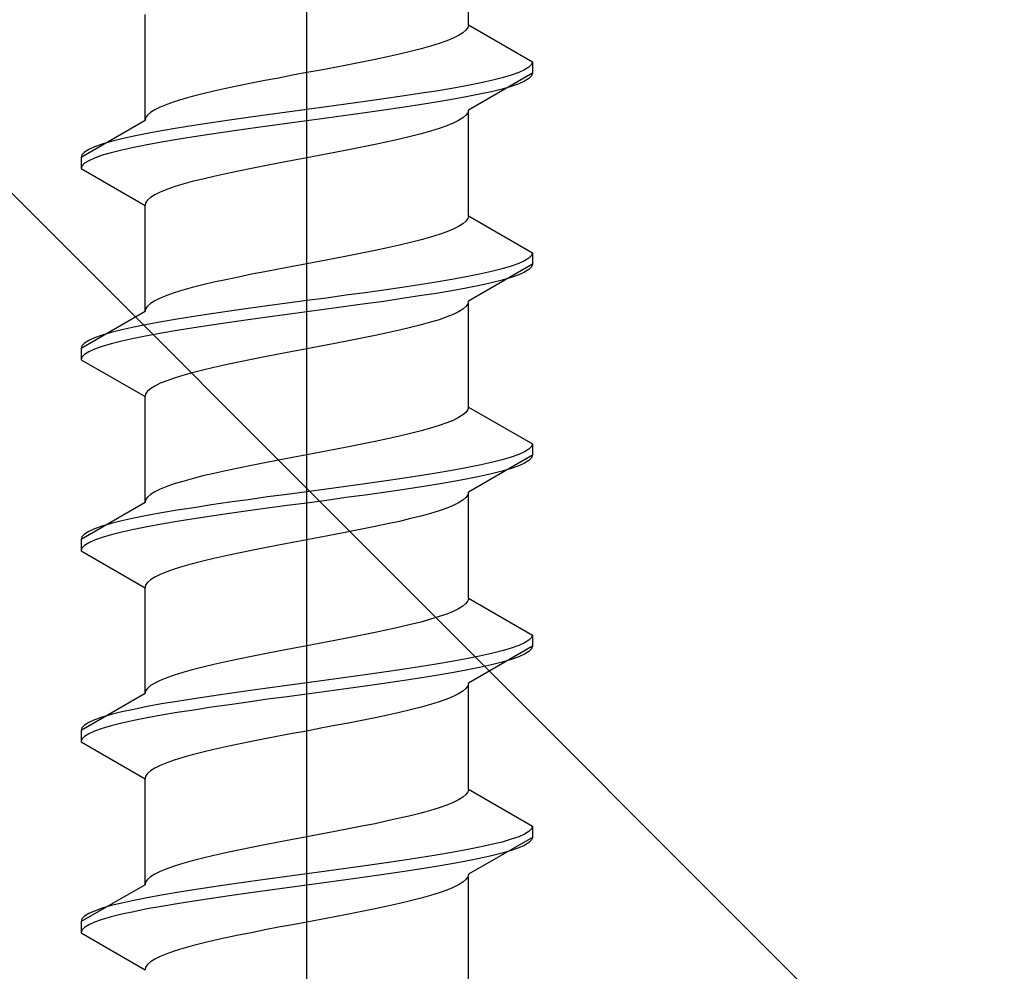
# Model space of a CAD drawing. Extents: x 175 to 1926, y 210 to 2812.
# Drawn here: x 1413 to 1426, y 1771 to 1784 of the extents above; entities that cross this region are included whole.
import ezdxf

# ---------------------------------------------------------------- set-up
doc = ezdxf.new("R2010")
doc.units = 0
doc.linetypes.add('YCENTER_1', pattern=[13, 10, -1, 1, -1])
doc.linetypes.add('YHIDDEN_1', pattern=[4, 3, -1])
doc.layers.add('YKK_13', color=4, linetype='CONTINUOUS', lineweight=30)
doc.layers.add('YSS_K', color=3, linetype='CONTINUOUS', lineweight=13)

msp = doc.modelspace()

# ---------------------------------------------------------------- linework, layer by layer
at = {"layer": 'YKK_13', "linetype": 'YCENTER_1', "ltscale": 4}
msp.add_line((1416.723, 1754.357), (1416.723, 1822.756), dxfattribs=at)
at = {"layer": 'YKK_13', "linetype": 'YHIDDEN_1', "ltscale": 4}
for p, q in [((1418.873, 1783.873), (1418.873, 1785.281)), ((1414.573, 1782.603), (1414.573, 1784.011)), ((1418.84, 1783.802), (1418.799, 1783.767)), ((1418.864, 1783.838), (1418.84, 1783.802)), ((1418.873, 1783.873), (1418.864, 1783.838)), ((1418.873, 1783.873), (1419.723, 1783.382)), ((1418.585, 1783.661), (1418.484, 1783.626)), ((1418.671, 1783.696), (1418.585, 1783.661)), ((1418.743, 1783.732), (1418.671, 1783.696)), ((1418.799, 1783.767), (1418.743, 1783.732)), ((1418.243, 1783.555), (1418.105, 1783.52)), ((1418.37, 1783.591), (1418.243, 1783.555)), ((1418.484, 1783.626), (1418.37, 1783.591)), ((1417.631, 1783.414), (1417.458, 1783.379)), ((1417.798, 1783.45), (1417.631, 1783.414)), ((1417.956, 1783.485), (1417.798, 1783.45)), ((1418.105, 1783.52), (1417.956, 1783.485)), ((1416.91, 1783.273), (1416.723, 1783.238)), ((1417.096, 1783.308), (1416.91, 1783.273)), ((1417.279, 1783.344), (1417.096, 1783.308)), ((1417.458, 1783.379), (1417.279, 1783.344)), ((1419.62, 1783.276), (1419.542, 1783.241)), ((1419.677, 1783.312), (1419.62, 1783.276)), ((1419.711, 1783.347), (1419.677, 1783.312)), ((1419.723, 1783.382), (1419.711, 1783.347)), ((1419.723, 1783.382), (1419.723, 1783.232)), ((1416.166, 1783.132), (1415.987, 1783.097)), ((1416.349, 1783.167), (1416.166, 1783.132)), ((1416.535, 1783.203), (1416.349, 1783.167)), ((1416.723, 1783.238), (1416.535, 1783.203)), ((1419.723, 1783.232), (1418.873, 1782.741)), ((1419.18, 1783.135), (1419.021, 1783.1)), ((1419.321, 1783.17), (1419.18, 1783.135)), ((1419.441, 1783.206), (1419.321, 1783.17)), ((1419.542, 1783.241), (1419.441, 1783.206)), ((1419.677, 1783.162), (1419.62, 1783.126)), ((1419.711, 1783.197), (1419.677, 1783.162)), ((1419.723, 1783.232), (1419.711, 1783.197)), ((1415.648, 1783.026), (1415.489, 1782.991)), ((1415.814, 1783.061), (1415.648, 1783.026)), ((1415.987, 1783.097), (1415.814, 1783.061)), ((1418.651, 1783.029), (1418.443, 1782.994)), ((1418.844, 1783.065), (1418.651, 1783.029)), ((1419.021, 1783.1), (1418.844, 1783.065)), ((1419.321, 1783.02), (1419.18, 1782.985)), ((1419.441, 1783.056), (1419.321, 1783.02)), ((1419.542, 1783.091), (1419.441, 1783.056)), ((1419.62, 1783.126), (1419.542, 1783.091)), ((1415.076, 1782.885), (1414.961, 1782.85)), ((1415.202, 1782.92), (1415.076, 1782.885)), ((1415.341, 1782.956), (1415.202, 1782.92)), ((1415.489, 1782.991), (1415.341, 1782.956)), ((1417.749, 1782.888), (1417.499, 1782.853)), ((1417.99, 1782.924), (1417.749, 1782.888)), ((1418.223, 1782.959), (1417.99, 1782.924)), ((1418.443, 1782.994), (1418.223, 1782.959)), ((1418.651, 1782.879), (1418.443, 1782.844)), ((1418.844, 1782.915), (1418.651, 1782.879)), ((1419.021, 1782.95), (1418.844, 1782.915)), ((1419.18, 1782.985), (1419.021, 1782.95)), ((1414.702, 1782.744), (1414.646, 1782.709)), ((1414.774, 1782.779), (1414.702, 1782.744)), ((1414.861, 1782.815), (1414.774, 1782.779)), ((1414.961, 1782.85), (1414.861, 1782.815)), ((1416.723, 1782.747), (1416.461, 1782.712)), ((1416.984, 1782.782), (1416.723, 1782.747)), ((1417.244, 1782.818), (1416.984, 1782.782)), ((1417.499, 1782.853), (1417.244, 1782.818)), ((1417.749, 1782.738), (1417.499, 1782.703)), ((1417.99, 1782.774), (1417.749, 1782.738)), ((1418.223, 1782.809), (1417.99, 1782.774)), ((1418.443, 1782.844), (1418.223, 1782.809)), ((1418.873, 1782.741), (1418.864, 1782.706)), ((1418.873, 1781.333), (1418.873, 1782.741)), ((1414.581, 1782.638), (1414.573, 1782.603)), ((1414.605, 1782.673), (1414.581, 1782.638)), ((1414.646, 1782.709), (1414.605, 1782.673)), ((1415.946, 1782.641), (1415.696, 1782.606)), ((1416.202, 1782.677), (1415.946, 1782.641)), ((1416.461, 1782.712), (1416.202, 1782.677)), ((1416.984, 1782.632), (1416.723, 1782.597)), ((1417.244, 1782.668), (1416.984, 1782.632)), ((1417.499, 1782.703), (1417.244, 1782.668)), ((1418.799, 1782.636), (1418.743, 1782.6)), ((1418.84, 1782.671), (1418.799, 1782.636)), ((1418.864, 1782.706), (1418.84, 1782.671)), ((1414.573, 1782.603), (1413.723, 1782.112)), ((1415.002, 1782.5), (1414.794, 1782.465)), ((1415.223, 1782.535), (1415.002, 1782.5)), ((1415.455, 1782.571), (1415.223, 1782.535)), ((1415.696, 1782.606), (1415.455, 1782.571)), ((1415.946, 1782.491), (1415.696, 1782.456)), ((1416.202, 1782.527), (1415.946, 1782.491)), ((1416.461, 1782.562), (1416.202, 1782.527)), ((1416.723, 1782.597), (1416.461, 1782.562)), ((1418.484, 1782.494), (1418.37, 1782.459)), ((1418.585, 1782.53), (1418.484, 1782.494)), ((1418.671, 1782.565), (1418.585, 1782.53)), ((1418.743, 1782.6), (1418.671, 1782.565)), ((1414.265, 1782.359), (1414.124, 1782.324)), ((1414.424, 1782.394), (1414.265, 1782.359)), ((1414.601, 1782.43), (1414.424, 1782.394)), ((1414.794, 1782.465), (1414.601, 1782.43)), ((1415.002, 1782.35), (1414.794, 1782.315)), ((1415.223, 1782.385), (1415.002, 1782.35)), ((1415.455, 1782.421), (1415.223, 1782.385)), ((1415.696, 1782.456), (1415.455, 1782.421)), ((1417.956, 1782.353), (1417.798, 1782.318)), ((1418.105, 1782.389), (1417.956, 1782.353)), ((1418.243, 1782.424), (1418.105, 1782.389)), ((1418.37, 1782.459), (1418.243, 1782.424)), ((1413.825, 1782.218), (1413.768, 1782.183)), ((1413.903, 1782.253), (1413.825, 1782.218)), ((1414.004, 1782.289), (1413.903, 1782.253)), ((1414.124, 1782.324), (1414.004, 1782.289)), ((1414.424, 1782.244), (1414.265, 1782.209)), ((1414.601, 1782.28), (1414.424, 1782.244)), ((1414.794, 1782.315), (1414.601, 1782.28)), ((1417.458, 1782.247), (1417.279, 1782.212)), ((1417.631, 1782.283), (1417.458, 1782.247)), ((1417.798, 1782.318), (1417.631, 1782.283)), ((1413.734, 1782.147), (1413.723, 1782.112)), ((1413.723, 1782.112), (1413.723, 1781.962)), ((1413.768, 1782.183), (1413.734, 1782.147)), ((1413.903, 1782.103), (1413.825, 1782.068)), ((1414.004, 1782.139), (1413.903, 1782.103)), ((1414.124, 1782.174), (1414.004, 1782.139)), ((1414.265, 1782.209), (1414.124, 1782.174)), ((1416.723, 1782.106), (1416.535, 1782.071)), ((1416.91, 1782.142), (1416.723, 1782.106)), ((1417.096, 1782.177), (1416.91, 1782.142)), ((1417.279, 1782.212), (1417.096, 1782.177)), ((1413.734, 1781.997), (1413.723, 1781.962)), ((1413.723, 1781.962), (1414.573, 1781.471)), ((1413.768, 1782.033), (1413.734, 1781.997)), ((1413.825, 1782.068), (1413.768, 1782.033)), ((1415.987, 1781.965), (1415.814, 1781.93)), ((1416.166, 1782.001), (1415.987, 1781.965)), ((1416.349, 1782.036), (1416.166, 1782.001)), ((1416.535, 1782.071), (1416.349, 1782.036)), ((1415.341, 1781.824), (1415.202, 1781.789)), ((1415.489, 1781.859), (1415.341, 1781.824)), ((1415.648, 1781.895), (1415.489, 1781.859)), ((1415.814, 1781.93), (1415.648, 1781.895)), ((1414.961, 1781.718), (1414.861, 1781.683)), ((1415.076, 1781.754), (1414.961, 1781.718)), ((1415.202, 1781.789), (1415.076, 1781.754)), ((1414.646, 1781.577), (1414.605, 1781.542)), ((1414.702, 1781.612), (1414.646, 1781.577)), ((1414.774, 1781.648), (1414.702, 1781.612)), ((1414.861, 1781.683), (1414.774, 1781.648)), ((1414.581, 1781.507), (1414.573, 1781.471)), ((1414.573, 1780.063), (1414.573, 1781.471)), ((1414.605, 1781.542), (1414.581, 1781.507)), ((1418.864, 1781.298), (1418.84, 1781.262)), ((1418.873, 1781.333), (1418.864, 1781.298)), ((1418.873, 1781.333), (1419.723, 1780.842)), ((1418.743, 1781.192), (1418.671, 1781.156)), ((1418.799, 1781.227), (1418.743, 1781.192)), ((1418.84, 1781.262), (1418.799, 1781.227)), ((1418.37, 1781.051), (1418.243, 1781.015)), ((1418.484, 1781.086), (1418.37, 1781.051)), ((1418.585, 1781.121), (1418.484, 1781.086)), ((1418.671, 1781.156), (1418.585, 1781.121)), ((1417.798, 1780.91), (1417.631, 1780.874)), ((1417.956, 1780.945), (1417.798, 1780.91)), ((1418.105, 1780.98), (1417.956, 1780.945)), ((1418.243, 1781.015), (1418.105, 1780.98)), ((1417.279, 1780.804), (1417.096, 1780.768)), ((1417.458, 1780.839), (1417.279, 1780.804)), ((1417.631, 1780.874), (1417.458, 1780.839)), ((1419.711, 1780.807), (1419.677, 1780.772)), ((1419.723, 1780.842), (1419.711, 1780.807)), ((1419.723, 1780.842), (1419.723, 1780.692)), ((1416.535, 1780.663), (1416.349, 1780.627)), ((1416.723, 1780.698), (1416.535, 1780.663)), ((1416.91, 1780.733), (1416.723, 1780.698)), ((1417.096, 1780.768), (1416.91, 1780.733)), ((1419.723, 1780.692), (1418.873, 1780.201)), ((1419.441, 1780.666), (1419.321, 1780.63)), ((1419.542, 1780.701), (1419.441, 1780.666)), ((1419.62, 1780.736), (1419.542, 1780.701)), ((1419.677, 1780.772), (1419.62, 1780.736)), ((1419.711, 1780.657), (1419.677, 1780.622)), ((1419.723, 1780.692), (1419.711, 1780.657)), ((1415.814, 1780.521), (1415.648, 1780.486)), ((1415.987, 1780.557), (1415.814, 1780.521)), ((1416.166, 1780.592), (1415.987, 1780.557)), ((1416.349, 1780.627), (1416.166, 1780.592)), ((1418.844, 1780.525), (1418.651, 1780.489)), ((1419.021, 1780.56), (1418.844, 1780.525)), ((1419.18, 1780.595), (1419.021, 1780.56)), ((1419.321, 1780.63), (1419.18, 1780.595)), ((1419.441, 1780.516), (1419.321, 1780.48)), ((1419.542, 1780.551), (1419.441, 1780.516)), ((1419.62, 1780.586), (1419.542, 1780.551)), ((1419.677, 1780.622), (1419.62, 1780.586)), ((1415.341, 1780.416), (1415.202, 1780.38)), ((1415.489, 1780.451), (1415.341, 1780.416)), ((1415.648, 1780.486), (1415.489, 1780.451)), ((1417.99, 1780.384), (1417.749, 1780.348)), ((1418.223, 1780.419), (1417.99, 1780.384)), ((1418.443, 1780.454), (1418.223, 1780.419)), ((1418.651, 1780.489), (1418.443, 1780.454)), ((1419.021, 1780.41), (1418.844, 1780.375)), ((1419.18, 1780.445), (1419.021, 1780.41)), ((1419.321, 1780.48), (1419.18, 1780.445)), ((1414.861, 1780.275), (1414.774, 1780.239)), ((1414.961, 1780.31), (1414.861, 1780.275)), ((1415.076, 1780.345), (1414.961, 1780.31)), ((1415.202, 1780.38), (1415.076, 1780.345)), ((1417.244, 1780.278), (1416.984, 1780.242)), ((1417.499, 1780.313), (1417.244, 1780.278)), ((1417.749, 1780.348), (1417.499, 1780.313)), ((1418.223, 1780.269), (1417.99, 1780.234)), ((1418.443, 1780.304), (1418.223, 1780.269)), ((1418.651, 1780.339), (1418.443, 1780.304)), ((1418.844, 1780.375), (1418.651, 1780.339)), ((1414.605, 1780.133), (1414.581, 1780.098)), ((1414.646, 1780.169), (1414.605, 1780.133)), ((1414.702, 1780.204), (1414.646, 1780.169)), ((1414.774, 1780.239), (1414.702, 1780.204)), ((1416.202, 1780.137), (1415.946, 1780.101)), ((1416.461, 1780.172), (1416.202, 1780.137)), ((1416.723, 1780.207), (1416.461, 1780.172)), ((1416.984, 1780.242), (1416.723, 1780.207)), ((1417.244, 1780.128), (1416.984, 1780.092)), ((1417.499, 1780.163), (1417.244, 1780.128)), ((1417.749, 1780.198), (1417.499, 1780.163)), ((1417.99, 1780.234), (1417.749, 1780.198)), ((1418.84, 1780.131), (1418.799, 1780.096)), ((1418.864, 1780.166), (1418.84, 1780.131)), ((1418.873, 1780.201), (1418.864, 1780.166)), ((1418.873, 1778.793), (1418.873, 1780.201)), ((1414.573, 1780.063), (1413.723, 1779.572)), ((1414.581, 1780.098), (1414.573, 1780.063)), ((1415.223, 1779.995), (1415.002, 1779.96)), ((1415.455, 1780.031), (1415.223, 1779.995)), ((1415.696, 1780.066), (1415.455, 1780.031)), ((1415.946, 1780.101), (1415.696, 1780.066)), ((1416.461, 1780.022), (1416.202, 1779.987)), ((1416.723, 1780.057), (1416.461, 1780.022)), ((1416.984, 1780.092), (1416.723, 1780.057)), ((1418.585, 1779.99), (1418.484, 1779.954)), ((1418.671, 1780.025), (1418.585, 1779.99)), ((1418.743, 1780.06), (1418.671, 1780.025)), ((1418.799, 1780.096), (1418.743, 1780.06)), ((1414.601, 1779.89), (1414.424, 1779.854)), ((1414.794, 1779.925), (1414.601, 1779.89)), ((1415.002, 1779.96), (1414.794, 1779.925)), ((1415.455, 1779.881), (1415.223, 1779.845)), ((1415.696, 1779.916), (1415.455, 1779.881)), ((1415.946, 1779.951), (1415.696, 1779.916)), ((1416.202, 1779.987), (1415.946, 1779.951)), ((1418.243, 1779.884), (1418.105, 1779.849)), ((1418.37, 1779.919), (1418.243, 1779.884)), ((1418.484, 1779.954), (1418.37, 1779.919)), ((1414.004, 1779.749), (1413.903, 1779.713)), ((1414.124, 1779.784), (1414.004, 1779.749)), ((1414.265, 1779.819), (1414.124, 1779.784)), ((1414.424, 1779.854), (1414.265, 1779.819)), ((1414.601, 1779.74), (1414.424, 1779.704)), ((1414.794, 1779.775), (1414.601, 1779.74)), ((1415.002, 1779.81), (1414.794, 1779.775)), ((1415.223, 1779.845), (1415.002, 1779.81)), ((1417.631, 1779.743), (1417.458, 1779.707)), ((1417.798, 1779.778), (1417.631, 1779.743)), ((1417.956, 1779.813), (1417.798, 1779.778)), ((1418.105, 1779.849), (1417.956, 1779.813)), ((1413.734, 1779.607), (1413.723, 1779.572)), ((1413.768, 1779.643), (1413.734, 1779.607)), ((1413.825, 1779.678), (1413.768, 1779.643)), ((1413.903, 1779.713), (1413.825, 1779.678)), ((1414.004, 1779.599), (1413.903, 1779.563)), ((1414.124, 1779.634), (1414.004, 1779.599)), ((1414.265, 1779.669), (1414.124, 1779.634)), ((1414.424, 1779.704), (1414.265, 1779.669)), ((1416.91, 1779.602), (1416.723, 1779.566)), ((1417.096, 1779.637), (1416.91, 1779.602)), ((1417.279, 1779.672), (1417.096, 1779.637)), ((1417.458, 1779.707), (1417.279, 1779.672)), ((1413.723, 1779.572), (1413.723, 1779.422)), ((1413.768, 1779.493), (1413.734, 1779.457)), ((1413.825, 1779.528), (1413.768, 1779.493)), ((1413.903, 1779.563), (1413.825, 1779.528)), ((1416.349, 1779.496), (1416.166, 1779.461)), ((1416.535, 1779.531), (1416.349, 1779.496)), ((1416.723, 1779.566), (1416.535, 1779.531)), ((1413.734, 1779.457), (1413.723, 1779.422)), ((1413.723, 1779.422), (1414.573, 1778.931)), ((1415.648, 1779.355), (1415.489, 1779.319)), ((1415.814, 1779.39), (1415.648, 1779.355)), ((1415.987, 1779.425), (1415.814, 1779.39)), ((1416.166, 1779.461), (1415.987, 1779.425)), ((1415.076, 1779.214), (1414.961, 1779.178)), ((1415.202, 1779.249), (1415.076, 1779.214)), ((1415.341, 1779.284), (1415.202, 1779.249)), ((1415.489, 1779.319), (1415.341, 1779.284)), ((1414.702, 1779.072), (1414.646, 1779.037)), ((1414.774, 1779.108), (1414.702, 1779.072)), ((1414.861, 1779.143), (1414.774, 1779.108)), ((1414.961, 1779.178), (1414.861, 1779.143)), ((1414.581, 1778.967), (1414.573, 1778.931)), ((1414.605, 1779.002), (1414.581, 1778.967)), ((1414.646, 1779.037), (1414.605, 1779.002)), ((1414.573, 1777.523), (1414.573, 1778.931)), ((1418.799, 1778.687), (1418.743, 1778.652)), ((1418.84, 1778.722), (1418.799, 1778.687)), ((1418.864, 1778.758), (1418.84, 1778.722)), ((1418.873, 1778.793), (1418.864, 1778.758)), ((1418.873, 1778.793), (1419.723, 1778.302)), ((1418.585, 1778.581), (1418.484, 1778.546)), ((1418.671, 1778.616), (1418.585, 1778.581)), ((1418.743, 1778.652), (1418.671, 1778.616)), ((1418.105, 1778.44), (1417.956, 1778.405)), ((1418.243, 1778.475), (1418.105, 1778.44)), ((1418.37, 1778.511), (1418.243, 1778.475)), ((1418.484, 1778.546), (1418.37, 1778.511)), ((1417.458, 1778.299), (1417.279, 1778.264)), ((1417.631, 1778.334), (1417.458, 1778.299)), ((1417.798, 1778.37), (1417.631, 1778.334)), ((1417.956, 1778.405), (1417.798, 1778.37)), ((1419.723, 1778.302), (1419.711, 1778.267)), ((1419.723, 1778.302), (1419.723, 1778.152)), ((1416.723, 1778.158), (1416.535, 1778.123)), ((1416.91, 1778.193), (1416.723, 1778.158)), ((1417.096, 1778.228), (1416.91, 1778.193)), ((1417.279, 1778.264), (1417.096, 1778.228)), ((1419.542, 1778.161), (1419.441, 1778.126)), ((1419.62, 1778.196), (1419.542, 1778.161)), ((1419.677, 1778.232), (1419.62, 1778.196)), ((1419.711, 1778.267), (1419.677, 1778.232)), ((1416.166, 1778.052), (1415.987, 1778.017)), ((1416.349, 1778.087), (1416.166, 1778.052)), ((1416.535, 1778.123), (1416.349, 1778.087)), ((1419.723, 1778.152), (1418.873, 1777.661)), ((1419.18, 1778.055), (1419.021, 1778.02)), ((1419.321, 1778.09), (1419.18, 1778.055)), ((1419.441, 1778.126), (1419.321, 1778.09)), ((1419.62, 1778.046), (1419.542, 1778.011)), ((1419.677, 1778.082), (1419.62, 1778.046)), ((1419.711, 1778.117), (1419.677, 1778.082)), ((1419.723, 1778.152), (1419.711, 1778.117)), ((1415.489, 1777.911), (1415.341, 1777.876)), ((1415.648, 1777.946), (1415.489, 1777.911)), ((1415.814, 1777.981), (1415.648, 1777.946)), ((1415.987, 1778.017), (1415.814, 1777.981)), ((1418.443, 1777.914), (1418.223, 1777.879)), ((1418.651, 1777.949), (1418.443, 1777.914)), ((1418.844, 1777.985), (1418.651, 1777.949)), ((1419.021, 1778.02), (1418.844, 1777.985)), ((1419.18, 1777.905), (1419.021, 1777.87)), ((1419.321, 1777.94), (1419.18, 1777.905)), ((1419.441, 1777.976), (1419.321, 1777.94)), ((1419.542, 1778.011), (1419.441, 1777.976)), ((1414.961, 1777.77), (1414.861, 1777.735)), ((1415.076, 1777.805), (1414.961, 1777.77)), ((1415.202, 1777.84), (1415.076, 1777.805)), ((1415.341, 1777.876), (1415.202, 1777.84)), ((1417.499, 1777.773), (1417.244, 1777.738)), ((1417.749, 1777.808), (1417.499, 1777.773)), ((1417.99, 1777.844), (1417.749, 1777.808)), ((1418.223, 1777.879), (1417.99, 1777.844)), ((1418.443, 1777.764), (1418.223, 1777.729)), ((1418.651, 1777.799), (1418.443, 1777.764)), ((1418.844, 1777.835), (1418.651, 1777.799)), ((1419.021, 1777.87), (1418.844, 1777.835)), ((1414.702, 1777.664), (1414.646, 1777.629)), ((1414.774, 1777.699), (1414.702, 1777.664)), ((1414.861, 1777.735), (1414.774, 1777.699)), ((1416.461, 1777.632), (1416.202, 1777.597)), ((1416.723, 1777.667), (1416.461, 1777.632)), ((1416.984, 1777.702), (1416.723, 1777.667)), ((1417.244, 1777.738), (1416.984, 1777.702)), ((1417.749, 1777.658), (1417.499, 1777.623)), ((1417.99, 1777.694), (1417.749, 1777.658)), ((1418.223, 1777.729), (1417.99, 1777.694)), ((1418.873, 1777.661), (1418.864, 1777.626)), ((1418.873, 1776.253), (1418.873, 1777.661)), ((1414.573, 1777.523), (1413.723, 1777.032)), ((1414.581, 1777.558), (1414.573, 1777.523)), ((1414.605, 1777.593), (1414.581, 1777.558)), ((1414.646, 1777.629), (1414.605, 1777.593)), ((1415.696, 1777.526), (1415.455, 1777.491)), ((1415.946, 1777.561), (1415.696, 1777.526)), ((1416.202, 1777.597), (1415.946, 1777.561)), ((1416.723, 1777.517), (1416.461, 1777.482)), ((1416.984, 1777.552), (1416.723, 1777.517)), ((1417.244, 1777.588), (1416.984, 1777.552)), ((1417.499, 1777.623), (1417.244, 1777.588)), ((1418.743, 1777.52), (1418.671, 1777.485)), ((1418.799, 1777.556), (1418.743, 1777.52)), ((1418.84, 1777.591), (1418.799, 1777.556)), ((1418.864, 1777.626), (1418.84, 1777.591)), ((1414.794, 1777.385), (1414.601, 1777.35)), ((1415.002, 1777.42), (1414.794, 1777.385)), ((1415.223, 1777.455), (1415.002, 1777.42)), ((1415.455, 1777.491), (1415.223, 1777.455)), ((1415.696, 1777.376), (1415.455, 1777.341)), ((1415.946, 1777.411), (1415.696, 1777.376)), ((1416.202, 1777.447), (1415.946, 1777.411)), ((1416.461, 1777.482), (1416.202, 1777.447)), ((1418.37, 1777.379), (1418.243, 1777.344)), ((1418.484, 1777.414), (1418.37, 1777.379)), ((1418.585, 1777.45), (1418.484, 1777.414)), ((1418.671, 1777.485), (1418.585, 1777.45)), ((1414.124, 1777.244), (1414.004, 1777.209)), ((1414.265, 1777.279), (1414.124, 1777.244)), ((1414.424, 1777.314), (1414.265, 1777.279)), ((1414.601, 1777.35), (1414.424, 1777.314)), ((1415.002, 1777.27), (1414.794, 1777.235)), ((1415.223, 1777.305), (1415.002, 1777.27)), ((1415.455, 1777.341), (1415.223, 1777.305)), ((1417.956, 1777.273), (1417.798, 1777.238)), ((1418.105, 1777.309), (1417.956, 1777.273)), ((1418.243, 1777.344), (1418.105, 1777.309)), ((1413.825, 1777.138), (1413.768, 1777.103)), ((1413.903, 1777.173), (1413.825, 1777.138)), ((1414.004, 1777.209), (1413.903, 1777.173)), ((1414.265, 1777.129), (1414.124, 1777.094)), ((1414.424, 1777.164), (1414.265, 1777.129)), ((1414.601, 1777.2), (1414.424, 1777.164)), ((1414.794, 1777.235), (1414.601, 1777.2)), ((1417.279, 1777.132), (1417.096, 1777.097)), ((1417.458, 1777.167), (1417.279, 1777.132)), ((1417.631, 1777.203), (1417.458, 1777.167)), ((1417.798, 1777.238), (1417.631, 1777.203)), ((1413.734, 1777.067), (1413.723, 1777.032)), ((1413.723, 1777.032), (1413.723, 1776.882)), ((1413.768, 1777.103), (1413.734, 1777.067)), ((1413.825, 1776.988), (1413.768, 1776.953)), ((1413.903, 1777.023), (1413.825, 1776.988)), ((1414.004, 1777.059), (1413.903, 1777.023)), ((1414.124, 1777.094), (1414.004, 1777.059)), ((1416.535, 1776.991), (1416.349, 1776.956)), ((1416.723, 1777.026), (1416.535, 1776.991)), ((1416.91, 1777.062), (1416.723, 1777.026)), ((1417.096, 1777.097), (1416.91, 1777.062)), ((1413.734, 1776.917), (1413.723, 1776.882)), ((1413.723, 1776.882), (1414.573, 1776.391)), ((1413.768, 1776.953), (1413.734, 1776.917)), ((1415.814, 1776.85), (1415.648, 1776.815)), ((1415.987, 1776.885), (1415.814, 1776.85)), ((1416.166, 1776.921), (1415.987, 1776.885)), ((1416.349, 1776.956), (1416.166, 1776.921)), ((1415.341, 1776.744), (1415.202, 1776.709)), ((1415.489, 1776.779), (1415.341, 1776.744)), ((1415.648, 1776.815), (1415.489, 1776.779)), ((1414.861, 1776.603), (1414.774, 1776.568)), ((1414.961, 1776.638), (1414.861, 1776.603)), ((1415.076, 1776.674), (1414.961, 1776.638)), ((1415.202, 1776.709), (1415.076, 1776.674)), ((1414.605, 1776.462), (1414.581, 1776.427)), ((1414.646, 1776.497), (1414.605, 1776.462)), ((1414.702, 1776.532), (1414.646, 1776.497)), ((1414.774, 1776.568), (1414.702, 1776.532)), ((1414.581, 1776.427), (1414.573, 1776.391)), ((1414.573, 1774.983), (1414.573, 1776.391)), ((1418.864, 1776.218), (1418.84, 1776.182)), ((1418.873, 1776.253), (1418.864, 1776.218)), ((1418.873, 1776.253), (1419.723, 1775.762)), ((1418.671, 1776.076), (1418.585, 1776.041)), ((1418.743, 1776.112), (1418.671, 1776.076)), ((1418.799, 1776.147), (1418.743, 1776.112)), ((1418.84, 1776.182), (1418.799, 1776.147)), ((1418.243, 1775.935), (1418.105, 1775.9)), ((1418.37, 1775.971), (1418.243, 1775.935)), ((1418.484, 1776.006), (1418.37, 1775.971)), ((1418.585, 1776.041), (1418.484, 1776.006)), ((1417.798, 1775.83), (1417.631, 1775.794)), ((1417.956, 1775.865), (1417.798, 1775.83)), ((1418.105, 1775.9), (1417.956, 1775.865)), ((1417.096, 1775.688), (1416.91, 1775.653)), ((1417.279, 1775.724), (1417.096, 1775.688)), ((1417.458, 1775.759), (1417.279, 1775.724)), ((1417.631, 1775.794), (1417.458, 1775.759)), ((1419.677, 1775.692), (1419.62, 1775.656)), ((1419.711, 1775.727), (1419.677, 1775.692)), ((1419.723, 1775.762), (1419.711, 1775.727)), ((1419.723, 1775.762), (1419.723, 1775.612)), ((1416.349, 1775.547), (1416.166, 1775.512)), ((1416.535, 1775.583), (1416.349, 1775.547)), ((1416.723, 1775.618), (1416.535, 1775.583)), ((1416.91, 1775.653), (1416.723, 1775.618)), ((1419.723, 1775.612), (1418.873, 1775.121)), ((1419.321, 1775.55), (1419.18, 1775.515)), ((1419.441, 1775.586), (1419.321, 1775.55)), ((1419.542, 1775.621), (1419.441, 1775.586)), ((1419.62, 1775.656), (1419.542, 1775.621)), ((1419.677, 1775.542), (1419.62, 1775.506)), ((1419.711, 1775.577), (1419.677, 1775.542)), ((1419.723, 1775.612), (1419.711, 1775.577)), ((1415.648, 1775.406), (1415.489, 1775.371)), ((1415.814, 1775.441), (1415.648, 1775.406)), ((1415.987, 1775.477), (1415.814, 1775.441)), ((1416.166, 1775.512), (1415.987, 1775.477)), ((1418.651, 1775.409), (1418.443, 1775.374)), ((1418.844, 1775.445), (1418.651, 1775.409)), ((1419.021, 1775.48), (1418.844, 1775.445)), ((1419.18, 1775.515), (1419.021, 1775.48)), ((1419.441, 1775.436), (1419.321, 1775.4)), ((1419.542, 1775.471), (1419.441, 1775.436)), ((1419.62, 1775.506), (1419.542, 1775.471)), ((1415.202, 1775.3), (1415.076, 1775.265)), ((1415.341, 1775.336), (1415.202, 1775.3)), ((1415.489, 1775.371), (1415.341, 1775.336)), ((1417.99, 1775.304), (1417.749, 1775.268)), ((1418.223, 1775.339), (1417.99, 1775.304)), ((1418.443, 1775.374), (1418.223, 1775.339)), ((1418.844, 1775.295), (1418.651, 1775.259)), ((1419.021, 1775.33), (1418.844, 1775.295)), ((1419.18, 1775.365), (1419.021, 1775.33)), ((1419.321, 1775.4), (1419.18, 1775.365)), ((1414.774, 1775.159), (1414.702, 1775.124)), ((1414.861, 1775.195), (1414.774, 1775.159)), ((1414.961, 1775.23), (1414.861, 1775.195)), ((1415.076, 1775.265), (1414.961, 1775.23)), ((1416.984, 1775.162), (1416.723, 1775.127)), ((1417.244, 1775.198), (1416.984, 1775.162)), ((1417.499, 1775.233), (1417.244, 1775.198)), ((1417.749, 1775.268), (1417.499, 1775.233)), ((1417.99, 1775.154), (1417.749, 1775.118)), ((1418.223, 1775.189), (1417.99, 1775.154)), ((1418.443, 1775.224), (1418.223, 1775.189)), ((1418.651, 1775.259), (1418.443, 1775.224)), ((1414.581, 1775.018), (1414.573, 1774.983)), ((1414.605, 1775.053), (1414.581, 1775.018)), ((1414.646, 1775.089), (1414.605, 1775.053)), ((1414.702, 1775.124), (1414.646, 1775.089)), ((1415.946, 1775.021), (1415.696, 1774.986)), ((1416.202, 1775.057), (1415.946, 1775.021)), ((1416.461, 1775.092), (1416.202, 1775.057)), ((1416.723, 1775.127), (1416.461, 1775.092)), ((1417.244, 1775.048), (1416.984, 1775.012)), ((1417.499, 1775.083), (1417.244, 1775.048)), ((1417.749, 1775.118), (1417.499, 1775.083)), ((1418.799, 1775.016), (1418.743, 1774.98)), ((1418.84, 1775.051), (1418.799, 1775.016)), ((1418.864, 1775.086), (1418.84, 1775.051)), ((1418.873, 1775.121), (1418.864, 1775.086)), ((1418.873, 1773.713), (1418.873, 1775.121)), ((1414.573, 1774.983), (1413.723, 1774.492)), ((1415.223, 1774.915), (1415.002, 1774.88)), ((1415.455, 1774.951), (1415.223, 1774.915)), ((1415.696, 1774.986), (1415.455, 1774.951)), ((1416.202, 1774.907), (1415.946, 1774.871)), ((1416.461, 1774.942), (1416.202, 1774.907)), ((1416.723, 1774.977), (1416.461, 1774.942)), ((1416.984, 1775.012), (1416.723, 1774.977)), ((1418.585, 1774.91), (1418.484, 1774.874)), ((1418.671, 1774.945), (1418.585, 1774.91)), ((1418.743, 1774.98), (1418.671, 1774.945)), ((1414.424, 1774.774), (1414.265, 1774.739)), ((1414.601, 1774.81), (1414.424, 1774.774)), ((1414.794, 1774.845), (1414.601, 1774.81)), ((1415.002, 1774.88), (1414.794, 1774.845)), ((1415.223, 1774.765), (1415.002, 1774.73)), ((1415.455, 1774.801), (1415.223, 1774.765)), ((1415.696, 1774.836), (1415.455, 1774.801)), ((1415.946, 1774.871), (1415.696, 1774.836)), ((1418.105, 1774.769), (1417.956, 1774.733)), ((1418.243, 1774.804), (1418.105, 1774.769)), ((1418.37, 1774.839), (1418.243, 1774.804)), ((1418.484, 1774.874), (1418.37, 1774.839)), ((1413.903, 1774.633), (1413.825, 1774.598)), ((1414.004, 1774.669), (1413.903, 1774.633)), ((1414.124, 1774.704), (1414.004, 1774.669)), ((1414.265, 1774.739), (1414.124, 1774.704)), ((1414.424, 1774.624), (1414.265, 1774.589)), ((1414.601, 1774.66), (1414.424, 1774.624)), ((1414.794, 1774.695), (1414.601, 1774.66)), ((1415.002, 1774.73), (1414.794, 1774.695)), ((1417.458, 1774.627), (1417.279, 1774.592)), ((1417.631, 1774.663), (1417.458, 1774.627)), ((1417.798, 1774.698), (1417.631, 1774.663)), ((1417.956, 1774.733), (1417.798, 1774.698)), ((1413.734, 1774.527), (1413.723, 1774.492)), ((1413.723, 1774.492), (1413.723, 1774.342)), ((1413.768, 1774.563), (1413.734, 1774.527)), ((1413.825, 1774.598), (1413.768, 1774.563)), ((1414.004, 1774.519), (1413.903, 1774.483)), ((1414.124, 1774.554), (1414.004, 1774.519)), ((1414.265, 1774.589), (1414.124, 1774.554)), ((1416.91, 1774.522), (1416.723, 1774.486)), ((1417.096, 1774.557), (1416.91, 1774.522)), ((1417.279, 1774.592), (1417.096, 1774.557)), ((1413.734, 1774.377), (1413.723, 1774.342)), ((1413.768, 1774.413), (1413.734, 1774.377)), ((1413.825, 1774.448), (1413.768, 1774.413)), ((1413.903, 1774.483), (1413.825, 1774.448)), ((1416.166, 1774.381), (1415.987, 1774.345)), ((1416.349, 1774.416), (1416.166, 1774.381)), ((1416.535, 1774.451), (1416.349, 1774.416)), ((1416.723, 1774.486), (1416.535, 1774.451)), ((1413.723, 1774.342), (1414.573, 1773.851)), ((1415.489, 1774.239), (1415.341, 1774.204)), ((1415.648, 1774.275), (1415.489, 1774.239)), ((1415.814, 1774.31), (1415.648, 1774.275)), ((1415.987, 1774.345), (1415.814, 1774.31)), ((1414.961, 1774.098), (1414.861, 1774.063)), ((1415.076, 1774.134), (1414.961, 1774.098)), ((1415.202, 1774.169), (1415.076, 1774.134)), ((1415.341, 1774.204), (1415.202, 1774.169)), ((1414.702, 1773.992), (1414.646, 1773.957)), ((1414.774, 1774.028), (1414.702, 1773.992)), ((1414.861, 1774.063), (1414.774, 1774.028)), ((1414.581, 1773.887), (1414.573, 1773.851)), ((1414.573, 1772.443), (1414.573, 1773.851)), ((1414.605, 1773.922), (1414.581, 1773.887)), ((1414.646, 1773.957), (1414.605, 1773.922)), ((1418.873, 1773.713), (1418.864, 1773.678)), ((1418.873, 1773.713), (1419.723, 1773.222)), ((1418.799, 1773.607), (1418.743, 1773.572)), ((1418.84, 1773.642), (1418.799, 1773.607)), ((1418.864, 1773.678), (1418.84, 1773.642)), ((1418.484, 1773.466), (1418.37, 1773.431)), ((1418.585, 1773.501), (1418.484, 1773.466)), ((1418.671, 1773.536), (1418.585, 1773.501)), ((1418.743, 1773.572), (1418.671, 1773.536)), ((1417.956, 1773.325), (1417.798, 1773.29)), ((1418.105, 1773.36), (1417.956, 1773.325)), ((1418.243, 1773.395), (1418.105, 1773.36)), ((1418.37, 1773.431), (1418.243, 1773.395)), ((1417.279, 1773.184), (1417.096, 1773.148)), ((1417.458, 1773.219), (1417.279, 1773.184)), ((1417.631, 1773.254), (1417.458, 1773.219)), ((1417.798, 1773.29), (1417.631, 1773.254)), ((1419.711, 1773.187), (1419.677, 1773.152)), ((1419.723, 1773.222), (1419.711, 1773.187)), ((1419.723, 1773.222), (1419.723, 1773.072)), ((1416.723, 1773.078), (1416.535, 1773.043)), ((1416.91, 1773.113), (1416.723, 1773.078)), ((1417.096, 1773.148), (1416.91, 1773.113)), ((1419.723, 1773.072), (1418.873, 1772.581)), ((1419.542, 1773.081), (1419.441, 1773.046)), ((1419.62, 1773.116), (1419.542, 1773.081)), ((1419.677, 1773.152), (1419.62, 1773.116)), ((1419.723, 1773.072), (1419.711, 1773.037)), ((1415.987, 1772.937), (1415.814, 1772.901)), ((1416.166, 1772.972), (1415.987, 1772.937)), ((1416.349, 1773.007), (1416.166, 1772.972)), ((1416.535, 1773.043), (1416.349, 1773.007)), ((1419.021, 1772.94), (1418.844, 1772.905)), ((1419.18, 1772.975), (1419.021, 1772.94)), ((1419.321, 1773.01), (1419.18, 1772.975)), ((1419.441, 1773.046), (1419.321, 1773.01)), ((1419.542, 1772.931), (1419.441, 1772.896)), ((1419.62, 1772.966), (1419.542, 1772.931)), ((1419.677, 1773.002), (1419.62, 1772.966)), ((1419.711, 1773.037), (1419.677, 1773.002)), ((1415.341, 1772.796), (1415.202, 1772.76)), ((1415.489, 1772.831), (1415.341, 1772.796)), ((1415.648, 1772.866), (1415.489, 1772.831)), ((1415.814, 1772.901), (1415.648, 1772.866)), ((1418.223, 1772.799), (1417.99, 1772.764)), ((1418.443, 1772.834), (1418.223, 1772.799)), ((1418.651, 1772.869), (1418.443, 1772.834)), ((1418.844, 1772.905), (1418.651, 1772.869)), ((1419.021, 1772.79), (1418.844, 1772.755)), ((1419.18, 1772.825), (1419.021, 1772.79)), ((1419.321, 1772.86), (1419.18, 1772.825)), ((1419.441, 1772.896), (1419.321, 1772.86)), ((1414.961, 1772.69), (1414.861, 1772.655)), ((1415.076, 1772.725), (1414.961, 1772.69)), ((1415.202, 1772.76), (1415.076, 1772.725)), ((1417.244, 1772.658), (1416.984, 1772.622)), ((1417.499, 1772.693), (1417.244, 1772.658)), ((1417.749, 1772.728), (1417.499, 1772.693)), ((1417.99, 1772.764), (1417.749, 1772.728)), ((1418.443, 1772.684), (1418.223, 1772.649)), ((1418.651, 1772.719), (1418.443, 1772.684)), ((1418.844, 1772.755), (1418.651, 1772.719)), ((1414.646, 1772.549), (1414.605, 1772.513)), ((1414.702, 1772.584), (1414.646, 1772.549)), ((1414.774, 1772.619), (1414.702, 1772.584)), ((1414.861, 1772.655), (1414.774, 1772.619)), ((1416.461, 1772.552), (1416.202, 1772.517)), ((1416.723, 1772.587), (1416.461, 1772.552)), ((1416.984, 1772.622), (1416.723, 1772.587)), ((1417.499, 1772.543), (1417.244, 1772.508)), ((1417.749, 1772.578), (1417.499, 1772.543)), ((1417.99, 1772.614), (1417.749, 1772.578)), ((1418.223, 1772.649), (1417.99, 1772.614)), ((1418.864, 1772.546), (1418.84, 1772.511)), ((1418.873, 1772.581), (1418.864, 1772.546)), ((1418.873, 1771.133), (1418.873, 1772.541)), ((1414.573, 1772.443), (1413.723, 1771.952)), ((1414.581, 1772.478), (1414.573, 1772.443)), ((1414.605, 1772.513), (1414.581, 1772.478)), ((1415.455, 1772.411), (1415.223, 1772.375)), ((1415.696, 1772.446), (1415.455, 1772.411)), ((1415.946, 1772.481), (1415.696, 1772.446)), ((1416.202, 1772.517), (1415.946, 1772.481)), ((1416.461, 1772.402), (1416.202, 1772.367)), ((1416.723, 1772.437), (1416.461, 1772.402)), ((1416.984, 1772.472), (1416.723, 1772.437)), ((1417.244, 1772.508), (1416.984, 1772.472)), ((1418.671, 1772.405), (1418.585, 1772.37)), ((1418.743, 1772.44), (1418.671, 1772.405)), ((1418.799, 1772.476), (1418.743, 1772.44)), ((1418.84, 1772.511), (1418.799, 1772.476)), ((1414.601, 1772.27), (1414.424, 1772.234)), ((1414.794, 1772.305), (1414.601, 1772.27)), ((1415.002, 1772.34), (1414.794, 1772.305)), ((1415.223, 1772.375), (1415.002, 1772.34)), ((1415.696, 1772.296), (1415.455, 1772.261)), ((1415.946, 1772.331), (1415.696, 1772.296)), ((1416.202, 1772.367), (1415.946, 1772.331)), ((1418.243, 1772.264), (1418.105, 1772.229)), ((1418.37, 1772.299), (1418.243, 1772.264)), ((1418.484, 1772.334), (1418.37, 1772.299)), ((1418.585, 1772.37), (1418.484, 1772.334)), ((1414.124, 1772.164), (1414.004, 1772.129)), ((1414.265, 1772.199), (1414.124, 1772.164)), ((1414.424, 1772.234), (1414.265, 1772.199)), ((1414.794, 1772.155), (1414.601, 1772.12)), ((1415.002, 1772.19), (1414.794, 1772.155)), ((1415.223, 1772.225), (1415.002, 1772.19)), ((1415.455, 1772.261), (1415.223, 1772.225)), ((1417.798, 1772.158), (1417.631, 1772.123)), ((1417.956, 1772.193), (1417.798, 1772.158)), ((1418.105, 1772.229), (1417.956, 1772.193)), ((1413.768, 1772.023), (1413.734, 1771.987)), ((1413.825, 1772.058), (1413.768, 1772.023)), ((1413.903, 1772.093), (1413.825, 1772.058)), ((1414.004, 1772.129), (1413.903, 1772.093)), ((1414.124, 1772.014), (1414.004, 1771.979)), ((1414.265, 1772.049), (1414.124, 1772.014)), ((1414.424, 1772.084), (1414.265, 1772.049)), ((1414.601, 1772.12), (1414.424, 1772.084)), ((1417.096, 1772.017), (1416.91, 1771.982)), ((1417.279, 1772.052), (1417.096, 1772.017)), ((1417.458, 1772.087), (1417.279, 1772.052)), ((1417.631, 1772.123), (1417.458, 1772.087)), ((1413.734, 1771.987), (1413.723, 1771.952)), ((1413.723, 1771.952), (1413.723, 1771.802)), ((1413.768, 1771.873), (1413.734, 1771.837)), ((1413.825, 1771.908), (1413.768, 1771.873)), ((1413.903, 1771.943), (1413.825, 1771.908)), ((1414.004, 1771.979), (1413.903, 1771.943)), ((1416.349, 1771.876), (1416.166, 1771.841)), ((1416.535, 1771.911), (1416.349, 1771.876)), ((1416.723, 1771.946), (1416.535, 1771.911)), ((1416.91, 1771.982), (1416.723, 1771.946)), ((1413.734, 1771.837), (1413.723, 1771.802)), ((1413.723, 1771.802), (1414.573, 1771.311)), ((1415.814, 1771.77), (1415.648, 1771.735)), ((1415.987, 1771.805), (1415.814, 1771.77)), ((1416.166, 1771.841), (1415.987, 1771.805)), ((1415.202, 1771.629), (1415.076, 1771.594)), ((1415.341, 1771.664), (1415.202, 1771.629)), ((1415.489, 1771.699), (1415.341, 1771.664)), ((1415.648, 1771.735), (1415.489, 1771.699)), ((1414.774, 1771.488), (1414.702, 1771.452)), ((1414.861, 1771.523), (1414.774, 1771.488)), ((1414.961, 1771.558), (1414.861, 1771.523)), ((1415.076, 1771.594), (1414.961, 1771.558)), ((1414.605, 1771.382), (1414.581, 1771.347)), ((1414.646, 1771.417), (1414.605, 1771.382)), ((1414.702, 1771.452), (1414.646, 1771.417)), ((1414.581, 1771.347), (1414.573, 1771.311))]:
    msp.add_line(p, q, dxfattribs=at)
at = {"layer": 'YSS_K'}
msp.add_line((1386.723, 1807.711), (1491.723, 1702.711), dxfattribs=at)

doc.saveas('drawing.dxf')
